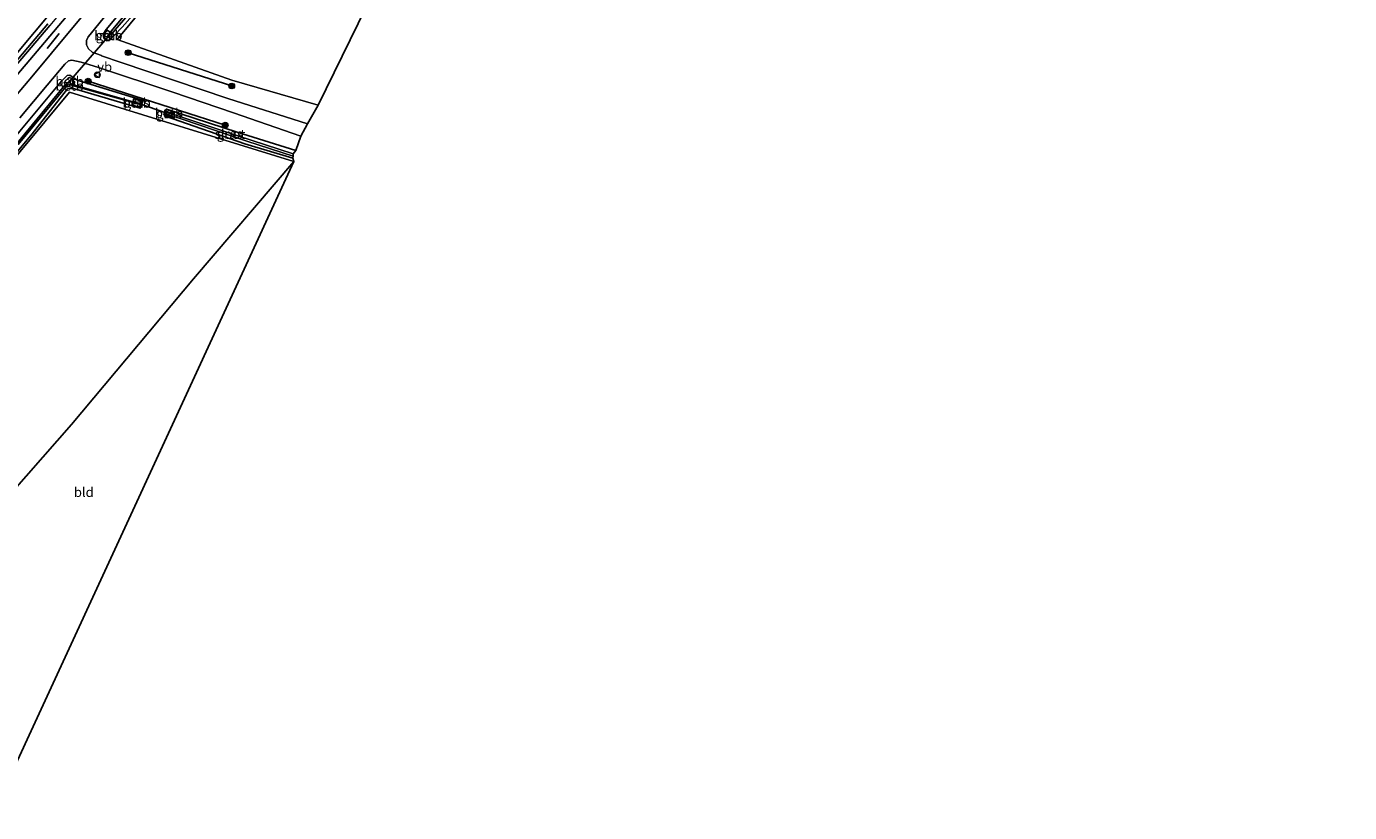
# Model space of a CAD drawing. Units: metres. Extents: x 160800 to 170001, y 393749 to 400000.
# Drawn here: x 162498 to 162843, y 399086 to 399291 of the extents above; entities that cross this region are included whole.
import ezdxf
from ezdxf.enums import TextEntityAlignment as Align

# ---------------------------------------------------------------- set-up
doc = ezdxf.new("R2010")
doc.units = ezdxf.units.M
doc.layers.get('0').update_dxf_attribs({"lineweight": 25})
for name, color, linetype, lineweight in [('B-ME-GR-BOMENRIJ-L-B1', 10, 'Continuous', 25), ('B-ME-GR-BOOM-S-B1', 93, 'Continuous', 18), ('B-ME-GW-INSTEEKWATERGANG-L-B1', 10, 'Continuous', 25), ('B-ME-IE-GRASLAND-GV-B6', 93, 'Continuous', 18), ('B-ME-IE-GRONDWERKLIJN-GROND_INGERICHT-GV-B6', 253, 'Continuous', 18), ('B-ME-IE-INRICHTINGSELEMENT-S-B1', 253, 'Continuous', 18), ('B-ME-IE-TERREINAFSCHEIDING-SCHRIKHEK-L-B1', 10, 'Continuous', 25), ('B-ME-KG-KADASTRAAL-OPNAMEDTMGRENS-L-B1', 10, 'Continuous', 25), ('B-ME-KW-DUIKER-L-B1', 10, 'Continuous', 25), ('B-ME-OB-BEKLEDING-GV-B6', 253, 'Continuous', 18), ('B-ME-OG-WATER-GV-B6', 153, 'Continuous', 18), ('B-ME-VH-VERH_SOORT-BITUMEN-GV-B6', 8, 'IE-TERREINAFSCHEIDING-NATUURLIJK-HOUTWAL', 18), ('B-ME-VW-MEUBILAIR_WEGMEUBILAIR-VERKEERSBORD-S-B1', 8, 'Continuous', 18)]:
    doc.layers.add(name, color=color, linetype=linetype, lineweight=lineweight)
doc.styles.add('NLCS-ISO', font='NLCS-ISO.TTF')
doc.linetypes.add('IE-TERREINAFSCHEIDING-NATUURLIJK-HOUTWAL', pattern='A,7,-1.5,[67,NLCS.SHX,S=0.75,R=45,X=0,Y=0],-1.5,7,-1.5,[70,NLCS.SHX,S=0.75,R=0,X=0,Y=0],-1.5', length=20)

# ---------------------------------------------------------------- blocks, each defined once
blk = doc.blocks.new('dtb')
blk.add_circle((0, 0), 0.75)
blk = doc.blocks.new('verkeersbord')
for p, q in [((0, 0.75), (-0.75, -0.625)), ((0.75, -0.625), (0, 0.75)), ((-0.75, -0.625), (0.75, -0.625))]:
    blk.add_line(p, q)
blk = doc.blocks.new('boom')
blk.add_hatch(color=256).paths.add_polyline_path([(-0.75, 0, 1), (0.75, 0, 1)])
blk.add_circle((0, 0), 0.75)

msp = doc.modelspace()

# ---------------------------------------------------------------- linework, layer by layer
at = {"layer": 'B-ME-GR-BOMENRIJ-L-B1'}
for p, q in [((162524.474, 399284.415, 11.258), (162551.513, 399275.725, 10.85)), ((162514.03, 399276.978, 11.486), (162549.832, 399265.495, 11.229))]:
    msp.add_line(p, q, dxfattribs=at)
at = {"layer": 'B-ME-GW-INSTEEKWATERGANG-L-B1'}
for points in [[(162806.095, 399658.458, 11.33), (162795.761, 399645.261, 11.264), (162783.709, 399630.457, 11.267), (162771.832, 399616.35, 11.248), (162760.306, 399603.255, 11.194), (162748.456, 399588.294, 11.172), (162735.434, 399572.112, 11.169), (162721.009, 399554.487, 10.99), (162704.568, 399533.689, 11.127), (162690.5, 399516.553, 11.107), (162676.431, 399498.663, 11.179), (162659.264, 399477.539, 11.262), (162643.352, 399457.618, 11.426), (162628.084, 399438.914, 11.483), (162612.432, 399419.917, 11.504), (162596.142, 399399.925, 11.593), (162580.211, 399380.638, 11.561), (162564.775, 399362.092, 11.474), (162548.424, 399341.996, 11.46), (162533.498, 399324.37, 11.367), (162517.727, 399305.028, 11.496), (162501.656, 399285.972, 11.547), (162485.237, 399266.671, 11.564)], [(162520.921, 399288.943, 11.174), (162519.525, 399287.562, 11.214), (162518.787, 399287.546, 11.296), (162518.198, 399288.116, 11.316), (162518.009, 399288.644, 11.353), (162517.916, 399289.247, 11.435), (162518.741, 399290.485, 11.498), (162536.831, 399312.246, 11.558), (162559.571, 399339.398, 11.489), (162573.276, 399355.962, 11.506), (162576.058, 399358.201, 11.425), (162576.795, 399357.81, 11.374), (162577.399, 399356.991, 11.318), (162577.288, 399356.129, 11.295), (162575.321, 399353.712, 11.277), (162550.522, 399323.753, 11.292), (162534.357, 399304.128, 11.355), (162522.908, 399291.071, 11.095), (162520.921, 399288.943, 11.174)], [(162487.688, 399275.076, 10.954), (162499.978, 399289.771, 10.964), (162512.463, 399304.716, 10.903)], [(162405.534, 399156.713, 11.602), (162416.076, 399169.227, 11.614), (162427.685, 399182.879, 11.56), (162438.295, 399195.325, 11.559), (162448.974, 399208.003, 11.587), (162463.175, 399224.575, 11.525), (162474.333, 399237.938, 11.562), (162485.281, 399250.862, 11.55), (162496.203, 399263.921, 11.592), (162507.107, 399276.963, 11.589), (162508.527, 399278.435, 11.708), (162509.282, 399278.526, 11.643), (162510.068, 399278.042, 11.434), (162511.167, 399277.26, 11.48), (162528.417, 399271.969, 11.104), (162527.586, 399269.906, 10.857)], [(162408.522, 399154.193, 11.721), (162409.245, 399155.051, 11.725), (162420.075, 399167.754, 11.699), (162430.719, 399180.71, 11.649), (162441.777, 399193.856, 11.57), (162451.674, 399205.82, 11.484), (162461.68, 399218.182, 11.3), (162468.877, 399226.819, 11.145), (162479.419, 399239.265, 11.245), (162489.719, 399251.722, 11.174), (162499.366, 399263.225, 11.199), (162508.591, 399274.953, 11.086), (162510.166, 399275.033, 11.076), (162527.586, 399269.906, 10.857)], [(162568.259, 399258.911, 10.862), (162552.971, 399263.716, 10.862), (162534.472, 399269.632, 10.873), (162534.041, 399269.352, 10.8), (162533.783, 399268.305, 10.715), (162534.221, 399267.841, 10.747), (162554.922, 399260.646, 10.783), (162567.459, 399256.851, 10.784)]]:
    msp.add_polyline3d(points, dxfattribs=at)
at = {"layer": 'B-ME-IE-GRASLAND-GV-B6'}
for points in [[(162806.095, 399658.458, 11.33), (162795.761, 399645.261, 11.264), (162783.709, 399630.457, 11.267), (162771.832, 399616.35, 11.248), (162760.306, 399603.255, 11.194), (162748.456, 399588.294, 11.172), (162735.434, 399572.112, 11.169), (162721.009, 399554.487, 10.99), (162704.568, 399533.689, 11.127), (162690.5, 399516.553, 11.107), (162676.431, 399498.663, 11.179), (162659.264, 399477.539, 11.262), (162643.352, 399457.618, 11.426), (162628.084, 399438.914, 11.483), (162612.432, 399419.917, 11.504), (162596.142, 399399.925, 11.593), (162580.211, 399380.638, 11.561), (162564.775, 399362.092, 11.474), (162548.424, 399341.996, 11.46), (162533.498, 399324.37, 11.367), (162517.727, 399305.028, 11.496), (162501.656, 399285.972, 11.547), (162485.237, 399266.671, 11.564)], [(162485.237, 399266.671, 11.564), (162501.656, 399285.972, 11.547), (162517.727, 399305.028, 11.496), (162533.498, 399324.37, 11.367), (162548.424, 399341.996, 11.46), (162564.775, 399362.092, 11.474), (162580.211, 399380.638, 11.561), (162596.142, 399399.925, 11.593), (162612.432, 399419.917, 11.504), (162628.084, 399438.914, 11.483), (162643.352, 399457.618, 11.426), (162659.264, 399477.539, 11.262), (162676.431, 399498.663, 11.179), (162690.5, 399516.553, 11.107), (162704.568, 399533.689, 11.127), (162721.009, 399554.487, 10.99), (162735.434, 399572.112, 11.169), (162748.456, 399588.294, 11.172), (162760.306, 399603.255, 11.194), (162771.832, 399616.35, 11.248), (162783.709, 399630.457, 11.267), (162795.761, 399645.261, 11.264), (162806.095, 399658.458, 11.33), (162816.487, 399649.889, 11.867)], [(162518.741, 399290.485, 11.498), (162517.916, 399289.247, 11.435), (162518.009, 399288.644, 11.353), (162518.198, 399288.116, 11.316), (162518.787, 399287.546, 11.296), (162519.525, 399287.562, 11.214), (162520.921, 399288.943, 11.174), (162522.908, 399291.071, 11.095), (162534.357, 399304.128, 11.355), (162550.522, 399323.753, 11.292), (162575.321, 399353.712, 11.277), (162577.288, 399356.129, 11.295), (162577.399, 399356.991, 11.318), (162576.795, 399357.81, 11.374), (162576.058, 399358.201, 11.425), (162573.276, 399355.962, 11.506), (162559.571, 399339.398, 11.489), (162536.831, 399312.246, 11.558), (162518.741, 399290.485, 11.498)], [(162576.058, 399358.201, 11.425), (162576.795, 399357.81, 11.374), (162577.399, 399356.991, 11.318), (162577.288, 399356.129, 11.295), (162575.321, 399353.712, 11.277), (162550.522, 399323.753, 11.292), (162534.357, 399304.128, 11.355), (162522.908, 399291.071, 11.095), (162520.921, 399288.943, 11.174), (162519.525, 399287.562, 11.214), (162518.787, 399287.546, 11.296), (162518.198, 399288.116, 11.316), (162518.009, 399288.644, 11.353), (162517.916, 399289.247, 11.435), (162518.741, 399290.485, 11.498), (162536.831, 399312.246, 11.558), (162559.571, 399339.398, 11.489), (162573.276, 399355.962, 11.506), (162576.058, 399358.201, 11.425)], [(162576.39, 399356.848, 10.52), (162576.227, 399357.145, 10.533), (162574.511, 399355.481, 10.476), (162560.54, 399338.606, 10.589), (162538.151, 399311.86, 10.547), (162519.677, 399289.582, 10.615), (162519.005, 399288.486, 10.583), (162519.198, 399288.331, 10.588), (162520.097, 399289.468, 10.617), (162520.553, 399289.798, 10.532), (162533.381, 399304.704, 10.541), (162549.917, 399324.67, 10.53), (162574.564, 399354.333, 10.552), (162576.39, 399356.848, 10.52)], [(162487.688, 399275.076, 10.954), (162499.978, 399289.771, 10.964), (162512.463, 399304.716, 10.903)], [(162512.463, 399304.716, 10.903), (162499.978, 399289.771, 10.964), (162487.688, 399275.076, 10.954)], [(162534.702, 399303.793, 11.507), (162521.583, 399287.855, 11.147), (162551.581, 399277.225, 10.856), (162574.048, 399270.716, 10.845), (162571.319, 399265.876, 11.311), (162550.492, 399272.433, 11.311), (162522.623, 399281.84, 11.328), (162517.496, 399283.564, 11.312), (162517.55, 399283.717, 11.308), (162515.061, 399284.58, 11.502), (162514.087, 399285.46, 11.535), (162513.603, 399286.493, 11.608), (162513.602, 399287.552, 11.707), (162514.036, 399288.531, 11.7), (162514.535, 399289.153, 11.69), (162519.437, 399295.152, 11.683)], [(162515.893, 399297.934, 11.699), (162509.138, 399289.926, 11.711), (162499.785, 399278.658, 11.721), (162492.704, 399270.264, 11.745)], [(162503.526, 399291.97, 10.123), (162487.32, 399272.887, 10.18)], [(162487.81, 399272.572, 10.195), (162503.992, 399291.531, 10.144)], [(162520.162, 399289.476, 10.642), (162519.197, 399288.295, 10.61), (162518.98, 399288.477, 10.61), (162519.641, 399289.627, 10.62), (162519.81, 399289.791, 10.613), (162518.957, 399290.324, 11.324), (162518.214, 399289.341, 11.32), (162518.088, 399288.967, 11.319), (162518.151, 399288.509, 11.275), (162518.327, 399288.166, 11.258), (162518.898, 399287.651, 11.254), (162519.246, 399287.576, 11.229), (162519.652, 399287.792, 11.185), (162520.692, 399289.005, 11.081), (162520.162, 399289.476, 10.642)], [(162496.15, 399267.376, 11.69), (162503.354, 399275.906, 11.731), (162507.937, 399281.402, 11.726), (162508.884, 399282.257, 11.744), (162509.726, 399282.433, 11.715), (162512.242, 399281.97, 11.628), (162516.481, 399280.678, 11.389), (162536.103, 399274.087, 11.326), (162551.941, 399268.731, 11.297), (162569.545, 399262.672, 11.293), (162568.259, 399258.911, 10.862), (162552.971, 399263.716, 10.862), (162534.472, 399269.632, 10.873), (162534.041, 399269.352, 10.8), (162533.783, 399268.305, 10.715), (162534.221, 399267.841, 10.747), (162554.922, 399260.646, 10.783), (162567.459, 399256.851, 10.784), (162567.687, 399255.997, 10.973), (162509.143, 399274.079, 11.062), (162477.299, 399235.909, 11.184)], [(162489.719, 399251.722, 11.174), (162499.366, 399263.225, 11.199), (162508.591, 399274.953, 11.086), (162510.166, 399275.033, 11.076), (162527.586, 399269.906, 10.857), (162528.417, 399271.969, 11.104), (162511.167, 399277.26, 11.48), (162510.068, 399278.042, 11.434), (162509.282, 399278.526, 11.643), (162508.527, 399278.435, 11.708), (162507.107, 399276.963, 11.589), (162496.203, 399263.921, 11.592)], [(162496.203, 399263.921, 11.592), (162507.107, 399276.963, 11.589), (162508.527, 399278.435, 11.708), (162509.282, 399278.526, 11.643), (162510.068, 399278.042, 11.434), (162511.167, 399277.26, 11.48), (162528.417, 399271.969, 11.104), (162527.586, 399269.906, 10.857), (162510.166, 399275.033, 11.076), (162508.591, 399274.953, 11.086), (162499.366, 399263.225, 11.199), (162489.719, 399251.722, 11.174)], [(162510.445, 399275.655, 10.666), (162525.666, 399271.435, 10.27), (162527.352, 399270.967, 10.227), (162527.424, 399271.117, 10.187), (162525.737, 399271.602, 10.227), (162510.582, 399275.958, 10.599), (162510.275, 399276.046, 10.599), (162510.161, 399276.093, 10.61), (162510.235, 399276.286, 10.666), (162510.537, 399276.699, 11.073), (162510.232, 399276.954, 11.085), (162510.182, 399277.13, 11.111), (162509.698, 399277.698, 11.16), (162509.168, 399277.908, 11.174), (162508.694, 399277.669, 11.172), (162507.798, 399276.619, 11.151), (162508.062, 399276.039, 10.668), (162507.933, 399275.911, 10.68), (162495.488, 399260.79, 10.602)], [(162495.788, 399260.486, 10.603), (162508.273, 399275.562, 10.769), (162508.394, 399275.722, 10.726), (162508.606, 399275.41, 10.947), (162508.909, 399275.637, 10.945), (162509.026, 399275.631, 10.952), (162509.818, 399275.219, 10.928), (162510.044, 399275.776, 10.668), (162510.105, 399275.749, 10.666), (162510.445, 399275.655, 10.666)], [(162525.669, 399271.396, 10.122), (162525.56, 399270.778, 10.56), (162526.86, 399270.371, 10.617), (162527.399, 399270.361, 10.64), (162527.694, 399270.615, 10.636), (162527.869, 399271.431, 10.684), (162527.837, 399271.757, 10.683), (162527.565, 399271.91, 10.665), (162525.909, 399272.408, 10.673), (162525.764, 399271.702, 10.125), (162527.48, 399271.117, 10.186), (162527.463, 399271.106, 10.186), (162527.347, 399270.937, 10.227), (162525.669, 399271.396, 10.122)], [(162534.472, 399269.632, 10.873), (162552.971, 399263.716, 10.862), (162568.259, 399258.911, 10.862), (162567.519, 399258.003, 10.086), (162553.124, 399262.734, 10.087), (162534.583, 399268.88, 10.171), (162534.444, 399268.448, 10.184), (162555.413, 399261.364, 10.163), (162567.553, 399257.395, 10.163), (162567.459, 399256.851, 10.784), (162554.922, 399260.646, 10.783), (162534.221, 399267.841, 10.747), (162533.783, 399268.305, 10.715), (162534.041, 399269.352, 10.8), (162534.472, 399269.632, 10.873)], [(162534.139, 399268.237, 10.546), (162535.873, 399267.581, 10.528), (162535.957, 399267.913, 10.118), (162534.419, 399268.417, 10.162), (162534.56, 399268.95, 10.361), (162536.159, 399268.515, 10.333), (162536.34, 399268.991, 10.835), (162534.65, 399269.461, 10.615), (162534.326, 399269.37, 10.643), (162534.032, 399268.512, 10.594), (162534.139, 399268.237, 10.546)]]:
    msp.add_polyline3d(points, dxfattribs=at)
at = {"layer": 'B-ME-IE-GRONDWERKLIJN-GROND_INGERICHT-GV-B6'}
for points in [[(162603.277, 399330.323, 11.592), (162574.048, 399270.716, 10.845), (162551.581, 399277.225, 10.856), (162521.583, 399287.855, 11.147), (162534.702, 399303.793, 11.507), (162550.853, 399323.456, 11.33), (162577.939, 399355.852, 11.33), (162582.549, 399357.91, 11.479), (162603.277, 399330.323, 11.592)], [(162449.986, 399119.211, 11.234), (162409.069, 399153.73, 11.576), (162411.869, 399156.99, 11.603), (162449.584, 399202.46, 11.422), (162477.299, 399235.909, 11.184), (162509.143, 399274.079, 11.062), (162567.687, 399255.997, 10.973), (162541.548, 399225.393, 11.074), (162509.686, 399187.413, 11.041), (162474.711, 399147.642, 11.156), (162455.157, 399125.241, 11.237), (162449.986, 399119.211, 11.234)], [(162449.986, 399119.211, 11.234), (162455.157, 399125.241, 11.237), (162474.711, 399147.642, 11.156), (162509.686, 399187.413, 11.041), (162541.548, 399225.393, 11.074), (162567.687, 399255.997, 10.973), (162489.195, 399086.133, 10.691), (162449.986, 399119.211, 11.234)]]:
    msp.add_polyline3d(points, dxfattribs=at)
at = {"layer": 'B-ME-IE-TERREINAFSCHEIDING-SCHRIKHEK-L-B1'}
msp.add_line((162503.336, 399285.506, 11.62), (162506.448, 399289.402, 11.65), dxfattribs=at)
at = {"layer": 'B-ME-KG-KADASTRAAL-OPNAMEDTMGRENS-L-B1'}
msp.add_polyline3d([(162843.358, 399627.733, 10.983), (162808.599, 399584.395, 11.555), (162808.145, 399583.948, 11.555), (162791.967, 399562.001, 11.6), (162789.999, 399557.245, 11.455), (162789.33, 399556.381, 11.361), (162754.18, 399512.944, 11.296), (162733.708, 399487.645, 11.258), (162733.139, 399487.33, 10.933), (162646.79, 399390.482, 12.052), (162626.766, 399369.797, 12.274), (162617.75, 399348.359, 12.314), (162603.607, 399330.71, 11.976), (162603.277, 399330.323, 11.592), (162574.048, 399270.716, 10.845), (162571.319, 399265.876, 11.311), (162569.545, 399262.672, 11.293), (162568.259, 399258.911, 10.862), (162567.519, 399258.003, 10.086), (162567.553, 399257.395, 10.163), (162567.459, 399256.851, 10.784), (162567.687, 399255.997, 10.973), (162489.195, 399086.133, 10.691)], dxfattribs=at)
at = {"layer": 'B-ME-KW-DUIKER-L-B1'}
for p, q in [((162509.516, 399277.359, 10.525), (162518.961, 399288.297, 10.546)), ((162534.337, 399268.741, 10.112), (162527.511, 399271.052, 10.154))]:
    msp.add_line(p, q, dxfattribs=at)
at = {"layer": 'B-ME-OB-BEKLEDING-GV-B6'}
for points in [[(162520.162, 399289.476, 10.642), (162520.692, 399289.005, 11.081), (162519.652, 399287.792, 11.185), (162519.246, 399287.576, 11.229), (162518.898, 399287.651, 11.254), (162518.327, 399288.166, 11.258), (162518.151, 399288.509, 11.275), (162518.088, 399288.967, 11.319), (162518.214, 399289.341, 11.32), (162518.957, 399290.324, 11.324), (162519.81, 399289.791, 10.613), (162519.641, 399289.627, 10.62), (162518.98, 399288.477, 10.61), (162519.197, 399288.295, 10.61), (162520.162, 399289.476, 10.642)], [(162510.161, 399276.093, 10.61), (162509.44, 399276.394, 10.678), (162509.367, 399276.846, 10.591), (162509.57, 399277.2, 10.574), (162509.38, 399277.339, 10.542), (162508.062, 399276.039, 10.668), (162507.798, 399276.619, 11.151), (162508.694, 399277.669, 11.172), (162509.168, 399277.908, 11.174), (162509.698, 399277.698, 11.16), (162510.182, 399277.13, 11.111), (162510.232, 399276.954, 11.085), (162510.537, 399276.699, 11.073), (162510.235, 399276.286, 10.666), (162510.161, 399276.093, 10.61)], [(162508.394, 399275.722, 10.726), (162508.812, 399276.274, 10.578), (162509.11, 399276.187, 10.706), (162510.044, 399275.776, 10.668), (162509.818, 399275.219, 10.928), (162509.026, 399275.631, 10.952), (162508.909, 399275.637, 10.945), (162508.606, 399275.41, 10.947), (162508.394, 399275.722, 10.726)], [(162527.869, 399271.431, 10.684), (162527.694, 399270.615, 10.636), (162527.399, 399270.361, 10.64), (162526.86, 399270.371, 10.617), (162525.56, 399270.778, 10.56), (162525.669, 399271.396, 10.122), (162527.347, 399270.937, 10.227), (162527.463, 399271.106, 10.186), (162527.48, 399271.117, 10.186), (162525.764, 399271.702, 10.125), (162525.909, 399272.408, 10.673), (162527.565, 399271.91, 10.665), (162527.837, 399271.757, 10.683), (162527.869, 399271.431, 10.684)], [(162535.873, 399267.581, 10.528), (162534.139, 399268.237, 10.546), (162534.032, 399268.512, 10.594), (162534.326, 399269.37, 10.643), (162534.65, 399269.461, 10.615), (162536.34, 399268.991, 10.835), (162536.159, 399268.515, 10.333), (162534.56, 399268.95, 10.361), (162534.419, 399268.417, 10.162), (162535.957, 399267.913, 10.118), (162535.873, 399267.581, 10.528)]]:
    msp.add_polyline3d(points, dxfattribs=at)
at = {"layer": 'B-ME-OG-WATER-GV-B6'}
for points in [[(162804.196, 399660.024, 9.747), (162795.106, 399648.793, 9.711), (162776.931, 399625.586, 9.689), (162772.42, 399619.801, 9.95), (162769.538, 399616.565, 9.928), (162766.46, 399613.502, 9.82), (162758.634, 399603.608, 9.926), (162746.596, 399588.405, 9.987), (162733.592, 399572.173, 10.015), (162717.922, 399552.506, 10.062), (162701.899, 399532.414, 10.064), (162689.756, 399517.452, 10.112), (162676.162, 399500.809, 10.116), (162659.441, 399480.055, 10.217), (162642.203, 399459.189, 10.193), (162624.218, 399436.853, 10.3), (162607.915, 399417.233, 10.236), (162590.255, 399395.725, 10.308), (162573.085, 399375.352, 10.365), (162555.69, 399353.576, 10.208), (162536.926, 399331.099, 10.136), (162520.535, 399311.415, 10.134), (162503.992, 399291.531, 10.144), (162487.81, 399272.572, 10.195)], [(162520.097, 399289.468, 10.617), (162519.198, 399288.331, 10.588), (162519.005, 399288.486, 10.583), (162519.677, 399289.582, 10.615), (162538.151, 399311.86, 10.547), (162560.54, 399338.606, 10.589), (162574.511, 399355.481, 10.476), (162576.227, 399357.145, 10.533), (162576.39, 399356.848, 10.52), (162574.564, 399354.333, 10.552), (162549.917, 399324.67, 10.53), (162533.381, 399304.704, 10.541), (162520.553, 399289.798, 10.532), (162520.097, 399289.468, 10.617)], [(162487.32, 399272.887, 10.18), (162503.526, 399291.97, 10.123)], [(162495.488, 399260.79, 10.602), (162507.933, 399275.911, 10.68), (162508.062, 399276.039, 10.668), (162509.38, 399277.339, 10.542), (162509.57, 399277.2, 10.574), (162509.367, 399276.846, 10.591), (162509.44, 399276.394, 10.678), (162510.161, 399276.093, 10.61), (162510.275, 399276.046, 10.599), (162510.582, 399275.958, 10.599), (162525.737, 399271.602, 10.227), (162527.424, 399271.117, 10.187), (162527.352, 399270.967, 10.227)], [(162527.352, 399270.967, 10.227), (162525.666, 399271.435, 10.27), (162510.445, 399275.655, 10.666), (162510.105, 399275.749, 10.666), (162510.044, 399275.776, 10.668), (162509.11, 399276.187, 10.706), (162508.812, 399276.274, 10.578), (162508.394, 399275.722, 10.726), (162508.273, 399275.562, 10.769), (162495.788, 399260.486, 10.603)], [(162567.519, 399258.003, 10.086), (162567.553, 399257.395, 10.163), (162555.413, 399261.364, 10.163), (162534.444, 399268.448, 10.184), (162534.583, 399268.88, 10.171), (162553.124, 399262.734, 10.087), (162567.519, 399258.003, 10.086)]]:
    msp.add_polyline3d(points, dxfattribs=at)
at = {"layer": 'B-ME-VH-VERH_SOORT-BITUMEN-GV-B6'}
for points in [[(162492.704, 399270.264, 11.745), (162499.785, 399278.658, 11.721), (162509.138, 399289.926, 11.711), (162515.893, 399297.934, 11.699)], [(162519.437, 399295.152, 11.683), (162514.535, 399289.153, 11.69), (162514.036, 399288.531, 11.7), (162513.602, 399287.552, 11.707), (162513.603, 399286.493, 11.608), (162514.087, 399285.46, 11.535), (162515.061, 399284.58, 11.502), (162517.55, 399283.717, 11.308), (162517.496, 399283.564, 11.312), (162522.623, 399281.84, 11.328), (162550.492, 399272.433, 11.311), (162571.319, 399265.876, 11.311), (162569.545, 399262.672, 11.293), (162551.941, 399268.731, 11.297), (162536.103, 399274.087, 11.326), (162516.481, 399280.678, 11.389), (162512.242, 399281.97, 11.628), (162509.726, 399282.433, 11.715), (162508.884, 399282.257, 11.744), (162507.937, 399281.402, 11.726), (162503.354, 399275.906, 11.731), (162496.15, 399267.376, 11.69)]]:
    msp.add_polyline3d(points, dxfattribs=at)

# ---------------------------------------------------------------- block references
at = {"layer": 'B-ME-GR-BOOM-S-B1', "rotation": 90}
for p in [(162524.474, 399284.415, 11.258), (162514.03, 399276.978, 11.486), (162551.513, 399275.725, 10.85), (162549.832, 399265.495, 11.229)]:
    msp.add_blockref('boom', p, dxfattribs=at)
at = {"layer": 'B-ME-IE-INRICHTINGSELEMENT-S-B1', "rotation": 90}
msp.add_blockref('dtb', (162516.42, 399278.662, 11.375), dxfattribs=at)
at = {"layer": 'B-ME-VW-MEUBILAIR_WEGMEUBILAIR-VERKEERSBORD-S-B1', "rotation": 90}
msp.add_blockref('verkeersbord', (162516.404, 399278.667, 11.375), dxfattribs=at)

# ---------------------------------------------------------------- texts
at = {"layer": 'B-ME-IE-GRASLAND-GV-B6', "ltscale": 0.2, "style": 'NLCS-ISO'}
for p in [(162519.39, 399288.95), (162526.7145, 399271.3845), (162535.186, 399268.521), (162551.021, 399263.2415)]:
    msp.add_text('gras', height=2.5, dxfattribs=at).set_placement(p, align=Align.MIDDLE_CENTER)
at = {"layer": 'B-ME-IE-GRONDWERKLIJN-GROND_INGERICHT-GV-B6', "ltscale": 0.2, "style": 'NLCS-ISO'}
msp.add_text('bld', height=2.5, dxfattribs=at).set_placement((162512.8856, 399169.7306), align=Align.MIDDLE_CENTER)
at = {"layer": 'B-ME-OB-BEKLEDING-GV-B6', "ltscale": 0.2, "style": 'NLCS-ISO'}
for p in [(162519.3074, 399288.9006), (162509.1701, 399276.9101), (162509.2173, 399275.7378), (162526.6935, 399271.3024), (162535.1283, 399268.5676)]:
    msp.add_text('betb', height=2.5, dxfattribs=at).set_placement(p, align=Align.MIDDLE_CENTER)
at = {"layer": 'B-ME-OG-WATER-GV-B6', "ltscale": 0.2, "style": 'NLCS-ISO'}
msp.add_text('sloot', height=2.5, dxfattribs=at).set_placement((162551.0531, 399263.145), align=Align.MIDDLE_CENTER)
at = {"layer": 'B-ME-VW-MEUBILAIR_WEGMEUBILAIR-VERKEERSBORD-S-B1', "ltscale": 0.2, "style": 'NLCS-ISO'}
msp.add_text('vb', height=2.5, dxfattribs=at).set_placement((162516.404, 399278.667, 11.375), align=Align.BOTTOM_LEFT)

doc.saveas('drawing.dxf')
